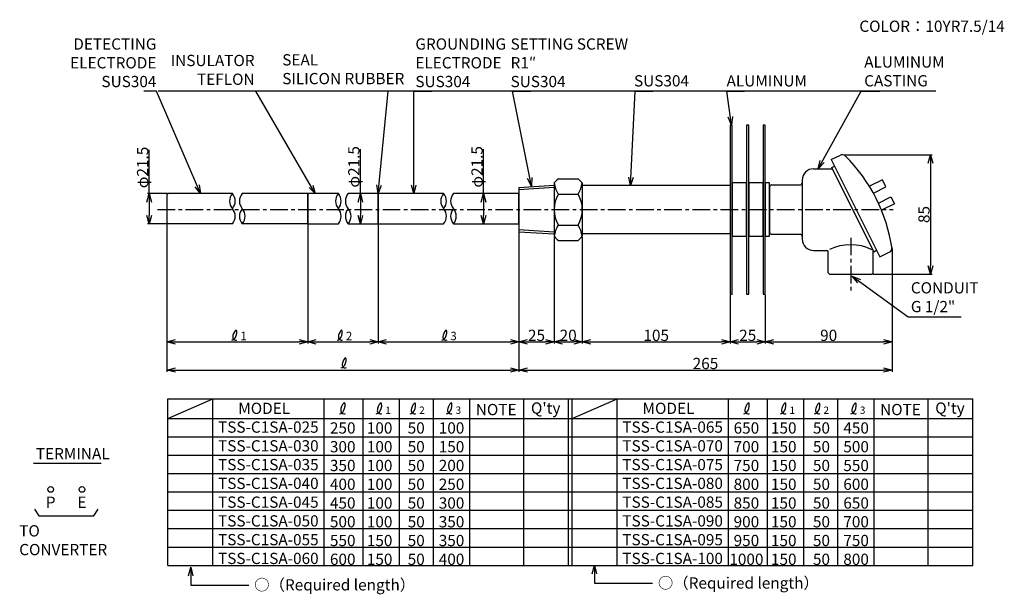
# Model space of a CAD drawing. Extents: x -92 to 608, y 142 to 550.
import ezdxf

# ---------------------------------------------------------------- set-up
doc = ezdxf.new("R2010")
doc.units = 0
doc.linetypes.add('CENTER', pattern=[2, 1.25, -0.25, 0.25, -0.25])
doc.layers.get('0').update_dxf_attribs({"linetype": 'CONTINUOUS'})
doc.layers.get('DEFPOINTS').update_dxf_attribs({"linetype": 'CONTINUOUS'})
for name, color, linetype in [('下書線', 2, 'CONTINUOUS'), ('中心線', 4, 'CENTER'), ('外形線', 7, 'CONTINUOUS'), ('寸法線', 1, 'CONTINUOUS'), ('細線', 6, 'CONTINUOUS')]:
    doc.layers.add(name, color=color, linetype=linetype)
doc.styles.get("Standard").update_dxf_attribs({"font": 'ISOCP', "bigfont": 'bigfont.shx'})
doc.dimstyles.new('ISO-25', dxfattribs={"dimtxt": 2.5, "dimasz": 2.5, "dimexe": 1.25, "dimexo": 0.625, "dimtad": 1, "dimtih": 1, "dimdec": 4, "dimtxsty": 'STANDARD', "dimcen": 2.5, "dimazin": 3, "dimtfac": 1, "dimtdec": 4, "dimtmove": 0, "dimatfit": 3, "dimtvp": 1, "dimtolj": 1, "dimtzin": 0})

# ---------------------------------------------------------------- blocks, each defined once
blk = doc.blocks.new('_OPEN30')
at = {"color": 0, "linetype": 'BYBLOCK'}
for p, q in [((-1, 0.27), (0, 0)), ((0, 0), (-1, -0.27)), ((0, 0), (-1, 0))]:
    blk.add_line(p, q, dxfattribs=at)
blk = doc.blocks.new('*D14')
at = {"layer": 'DEFPOINTS', "color": 0, "ltscale": 10}
for p in [(262.95, 399.29), (287.95, 396.04), (287.95, 321.03)]:
    blk.add_point(p, dxfattribs=at)
at = {"layer": '寸法線', "color": 0, "ltscale": 10}
for p, q in [((262.95, 398.66), (262.95, 319.78)), ((287.95, 395.41), (287.95, 319.78)), ((268.95, 321.03), (281.95, 321.03))]:
    blk.add_line(p, q, dxfattribs=at)
at = {"layer": '寸法線', "color": 0, "ltscale": 10, "xscale": 6, "yscale": 6, "zscale": 6, "rotation": 180}
blk.add_blockref('_OPEN30', (262.95, 321.03), dxfattribs=at)
at = {"layer": '寸法線', "color": 0, "ltscale": 10, "xscale": 6, "yscale": 6, "zscale": 6}
blk.add_blockref('_OPEN30', (287.95, 321.03), dxfattribs=at)
at = {"layer": '寸法線', "color": 0, "ltscale": 10, "insert": (275.45, 325.66), "char_height": 8, "attachment_point": 5}
blk.add_mtext('\\A1;25', dxfattribs=at)
blk = doc.blocks.new('*D15')
at = {"layer": 'DEFPOINTS', "color": 0, "ltscale": 10}
for p in [(287.95, 396.04), (307.95, 396.04), (307.95, 321.03)]:
    blk.add_point(p, dxfattribs=at)
at = {"layer": '寸法線', "color": 0, "ltscale": 10}
for p, q in [((287.95, 395.41), (287.95, 319.78)), ((307.95, 395.41), (307.95, 319.78)), ((293.95, 321.03), (301.95, 321.03))]:
    blk.add_line(p, q, dxfattribs=at)
at = {"layer": '寸法線', "color": 0, "ltscale": 10, "xscale": 6, "yscale": 6, "zscale": 6, "rotation": 180}
blk.add_blockref('_OPEN30', (287.95, 321.03), dxfattribs=at)
at = {"layer": '寸法線', "color": 0, "ltscale": 10, "xscale": 6, "yscale": 6, "zscale": 6}
blk.add_blockref('_OPEN30', (307.95, 321.03), dxfattribs=at)
at = {"layer": '寸法線', "color": 0, "ltscale": 10, "insert": (297.95, 325.66), "char_height": 8, "attachment_point": 5}
blk.add_mtext('\\A1;20', dxfattribs=at)
blk = doc.blocks.new('*D16')
at = {"layer": 'DEFPOINTS', "color": 0}
for p in [(307.95, 396.04), (412.95, 355.04), (412.95, 321.03)]:
    blk.add_point(p, dxfattribs=at)
at = {"layer": '寸法線', "color": 0, "ltscale": 10}
for p, q in [((307.95, 395.41), (307.95, 319.78)), ((412.95, 354.41), (412.95, 319.78)), ((313.95, 321.03), (406.95, 321.03))]:
    blk.add_line(p, q, dxfattribs=at)
at = {"layer": '寸法線', "color": 0, "xscale": 6, "yscale": 6, "zscale": 6, "rotation": 180}
blk.add_blockref('_OPEN30', (307.95, 321.03), dxfattribs=at)
at = {"layer": '寸法線', "color": 0, "xscale": 6, "yscale": 6, "zscale": 6}
blk.add_blockref('_OPEN30', (412.95, 321.03), dxfattribs=at)
at = {"layer": '寸法線', "color": 0, "ltscale": 10, "insert": (360.45, 325.66), "char_height": 8, "attachment_point": 5}
blk.add_mtext('\\A1;105', dxfattribs=at)
blk = doc.blocks.new('*D17')
at = {"layer": 'DEFPOINTS', "color": 0}
for p in [(412.95, 355.04), (437.95, 355.04), (437.95, 321.03)]:
    blk.add_point(p, dxfattribs=at)
at = {"layer": '寸法線', "color": 0, "ltscale": 10}
for p, q in [((412.95, 354.41), (412.95, 319.78)), ((437.95, 354.41), (437.95, 319.78)), ((418.95, 321.03), (431.95, 321.03))]:
    blk.add_line(p, q, dxfattribs=at)
at = {"layer": '寸法線', "color": 0, "xscale": 6, "yscale": 6, "zscale": 6, "rotation": 180}
blk.add_blockref('_OPEN30', (412.95, 321.03), dxfattribs=at)
at = {"layer": '寸法線', "color": 0, "xscale": 6, "yscale": 6, "zscale": 6}
blk.add_blockref('_OPEN30', (437.95, 321.03), dxfattribs=at)
at = {"layer": '寸法線', "color": 0, "ltscale": 10, "insert": (425.45, 325.66), "char_height": 8, "attachment_point": 5}
blk.add_mtext('\\A1;25', dxfattribs=at)
blk = doc.blocks.new('*D20')
at = {"layer": 'DEFPOINTS', "color": 0}
for p in [(262.95, 399.29), (527.95, 321.03), (527.95, 301.03)]:
    blk.add_point(p, dxfattribs=at)
at = {"layer": '寸法線', "color": 0, "ltscale": 10}
for p, q in [((262.95, 398.66), (262.95, 299.78)), ((527.95, 320.41), (527.95, 299.78)), ((268.95, 301.03), (521.95, 301.03))]:
    blk.add_line(p, q, dxfattribs=at)
at = {"layer": '寸法線', "color": 0, "xscale": 6, "yscale": 6, "zscale": 6, "rotation": 180}
blk.add_blockref('_OPEN30', (262.95, 301.03), dxfattribs=at)
at = {"layer": '寸法線', "color": 0, "xscale": 6, "yscale": 6, "zscale": 6}
blk.add_blockref('_OPEN30', (527.95, 301.03), dxfattribs=at)
at = {"layer": '寸法線', "color": 0, "ltscale": 10, "insert": (395.45, 305.66), "char_height": 8, "attachment_point": 5}
blk.add_mtext('\\A1;265', dxfattribs=at)
blk = doc.blocks.new('*D44')
at = {"layer": 'DEFPOINTS', "color": 0}
for p in [(493.08, 454.04), (513.6, 369.04), (555.32, 369.04)]:
    blk.add_point(p, dxfattribs=at)
at = {"layer": '寸法線', "color": 0, "ltscale": 10}
for p, q in [((493.7, 454.04), (556.57, 454.04)), ((555.32, 448.04), (555.32, 375.04)), ((514.22, 369.04), (556.57, 369.04))]:
    blk.add_line(p, q, dxfattribs=at)
at = {"layer": '寸法線', "color": 0, "xscale": 6, "yscale": 6, "zscale": 6}
for p, rotation in [((555.32, 454.04), 90), ((555.32, 369.04), 270)]:
    blk.add_blockref('_OPEN30', p, dxfattribs=dict(at, rotation=rotation))
at = {"layer": '寸法線', "color": 0, "ltscale": 10, "insert": (550.68, 411.54), "char_height": 8, "attachment_point": 5, "rotation": 90}
blk.add_mtext('\\A1;85', dxfattribs=at)
blk = doc.blocks.new('*D46')
at = {"layer": 'DEFPOINTS', "color": 0}
for p in [(527.95, 388.03), (437.95, 355.04), (527.95, 321.03)]:
    blk.add_point(p, dxfattribs=at)
at = {"layer": '寸法線', "color": 0, "ltscale": 10}
for p, q in [((527.95, 387.41), (527.95, 319.78)), ((437.95, 354.41), (437.95, 319.78)), ((443.95, 321.03), (521.95, 321.03))]:
    blk.add_line(p, q, dxfattribs=at)
at = {"layer": '寸法線', "color": 0, "xscale": 6, "yscale": 6, "zscale": 6, "rotation": 180}
blk.add_blockref('_OPEN30', (437.95, 321.03), dxfattribs=at)
at = {"layer": '寸法線', "color": 0, "xscale": 6, "yscale": 6, "zscale": 6}
blk.add_blockref('_OPEN30', (527.95, 321.03), dxfattribs=at)
at = {"layer": '寸法線', "color": 0, "ltscale": 10, "insert": (482.95, 325.66), "char_height": 8, "attachment_point": 5}
blk.add_mtext('\\A1;90', dxfattribs=at)
blk = doc.blocks.new('*D66')
at = {"layer": 'DEFPOINTS', "color": 0}
for p in [(249.48, 426.42), (237.82, 404.92), (249.48, 404.92)]:
    blk.add_point(p, dxfattribs=at)
at = {"layer": '寸法線', "color": 0, "ltscale": 10}
for p, q in [((237.82, 426.42), (237.82, 457.96)), ((237.82, 420.42), (237.82, 410.92))]:
    blk.add_line(p, q, dxfattribs=at)
at = {"layer": '寸法線', "color": 0, "xscale": 6, "yscale": 6, "zscale": 6}
for p, rotation in [((237.82, 426.42), 90), ((237.82, 404.92), 270)]:
    blk.add_blockref('_OPEN30', p, dxfattribs=dict(at, rotation=rotation))
at = {"layer": '寸法線', "color": 0, "ltscale": 10, "insert": (233.19, 445.41), "char_height": 8, "attachment_point": 5, "rotation": 90}
blk.add_mtext('\\A1;φ21.5', dxfattribs=at)
blk = doc.blocks.new('*D67')
at = {"layer": 'DEFPOINTS', "color": 0}
for p in [(162.95, 426.42), (150.32, 404.92), (162.95, 404.92)]:
    blk.add_point(p, dxfattribs=at)
at = {"layer": '寸法線', "color": 0, "ltscale": 10}
for p, q in [((150.32, 426.42), (150.32, 457.96)), ((150.32, 420.42), (150.32, 410.92))]:
    blk.add_line(p, q, dxfattribs=at)
at = {"layer": '寸法線', "color": 0, "xscale": 6, "yscale": 6, "zscale": 6}
for p, rotation in [((150.32, 426.42), 90), ((150.32, 404.92), 270)]:
    blk.add_blockref('_OPEN30', p, dxfattribs=dict(at, rotation=rotation))
at = {"layer": '寸法線', "color": 0, "ltscale": 10, "insert": (145.69, 445.41), "char_height": 8, "attachment_point": 5, "rotation": 90}
blk.add_mtext('\\A1;φ21.5', dxfattribs=at)
blk = doc.blocks.new('*D68')
at = {"layer": 'DEFPOINTS', "color": 0}
for p in [(12.95, 408.67), (112.95, 405.42), (112.95, 321.03)]:
    blk.add_point(p, dxfattribs=at)
at = {"layer": '寸法線', "color": 0, "ltscale": 10}
for p, q in [((12.95, 408.04), (12.95, 319.78)), ((112.95, 404.79), (112.95, 319.78)), ((18.95, 321.03), (106.95, 321.03))]:
    blk.add_line(p, q, dxfattribs=at)
at = {"layer": '寸法線', "color": 0, "xscale": 6, "yscale": 6, "zscale": 6, "rotation": 180}
blk.add_blockref('_OPEN30', (12.95, 321.03), dxfattribs=at)
at = {"layer": '寸法線', "color": 0, "xscale": 6, "yscale": 6, "zscale": 6}
blk.add_blockref('_OPEN30', (112.95, 321.03), dxfattribs=at)
blk = doc.blocks.new('*D69')
at = {"layer": 'DEFPOINTS', "color": 0}
for p in [(112.95, 405.42), (162.95, 404.92), (162.95, 321.03)]:
    blk.add_point(p, dxfattribs=at)
at = {"layer": '寸法線', "color": 0, "ltscale": 10}
for p, q in [((112.95, 404.79), (112.95, 319.78)), ((162.95, 404.29), (162.95, 319.78)), ((118.95, 321.03), (156.95, 321.03))]:
    blk.add_line(p, q, dxfattribs=at)
at = {"layer": '寸法線', "color": 0, "xscale": 6, "yscale": 6, "zscale": 6, "rotation": 180}
blk.add_blockref('_OPEN30', (112.95, 321.03), dxfattribs=at)
at = {"layer": '寸法線', "color": 0, "xscale": 6, "yscale": 6, "zscale": 6}
blk.add_blockref('_OPEN30', (162.95, 321.03), dxfattribs=at)
blk = doc.blocks.new('*D70')
at = {"layer": 'DEFPOINTS', "color": 0}
for p in [(162.95, 404.92), (262.95, 399.92), (262.95, 321.03)]:
    blk.add_point(p, dxfattribs=at)
at = {"layer": '寸法線', "color": 0, "ltscale": 10}
for p, q in [((162.95, 404.29), (162.95, 319.78)), ((262.95, 399.29), (262.95, 319.78)), ((168.95, 321.03), (256.95, 321.03))]:
    blk.add_line(p, q, dxfattribs=at)
at = {"layer": '寸法線', "color": 0, "xscale": 6, "yscale": 6, "zscale": 6, "rotation": 180}
blk.add_blockref('_OPEN30', (162.95, 321.03), dxfattribs=at)
at = {"layer": '寸法線', "color": 0, "xscale": 6, "yscale": 6, "zscale": 6}
blk.add_blockref('_OPEN30', (262.95, 321.03), dxfattribs=at)
blk = doc.blocks.new('*D71')
at = {"layer": 'DEFPOINTS', "color": 0}
for p in [(12.95, 408.67), (262.95, 399.92), (262.95, 301.03)]:
    blk.add_point(p, dxfattribs=at)
at = {"layer": '寸法線', "color": 0, "ltscale": 10}
for p, q in [((12.95, 408.04), (12.95, 299.78)), ((262.95, 399.29), (262.95, 299.78)), ((18.95, 301.03), (256.95, 301.03))]:
    blk.add_line(p, q, dxfattribs=at)
at = {"layer": '寸法線', "color": 0, "xscale": 6, "yscale": 6, "zscale": 6, "rotation": 180}
blk.add_blockref('_OPEN30', (12.95, 301.03), dxfattribs=at)
at = {"layer": '寸法線', "color": 0, "xscale": 6, "yscale": 6, "zscale": 6}
blk.add_blockref('_OPEN30', (262.95, 301.03), dxfattribs=at)
blk = doc.blocks.new('*D75')
at = {"layer": 'DEFPOINTS', "color": 0}
for p in [(13.95, 426.42), (0.32, 404.92), (13.95, 404.92)]:
    blk.add_point(p, dxfattribs=at)
at = {"layer": '寸法線', "color": 0, "ltscale": 10}
for p, q in [((0.32, 426.42), (0.32, 457.53)), ((13.33, 426.42), (-0.93, 426.42)), ((0.32, 420.42), (0.32, 410.92)), ((13.33, 404.92), (-0.93, 404.92))]:
    blk.add_line(p, q, dxfattribs=at)
at = {"layer": '寸法線', "color": 0, "xscale": 6, "yscale": 6, "zscale": 6}
for p, rotation in [((0.32, 426.42), 90), ((0.32, 404.92), 270)]:
    blk.add_blockref('_OPEN30', p, dxfattribs=dict(at, rotation=rotation))
at = {"layer": '寸法線', "color": 0, "ltscale": 10, "insert": (-4.31, 444.97), "char_height": 8, "attachment_point": 5, "rotation": 90}
blk.add_mtext('\\A1;φ21.5', dxfattribs=at)

msp = doc.modelspace()

# ---------------------------------------------------------------- linework, layer by layer
at = {"layer": '下書線'}
msp.add_line((559.13, 499.21), (6.79, 499.21), dxfattribs=at)
at = {"layer": '中心線', "ltscale": 10}
for p, q in [((6.21, 415.04), (528.83, 415.04)), ((498.6, 395.04), (498.6, 356.03))]:
    msp.add_line(p, q, dxfattribs=at)
at = {"layer": '外形線', "ltscale": 10}
for p, q in [((484.82, 450.55), (491.26, 453.76)), ((484.82, 450.55), (519.27, 381.44)), ((472.1, 444.04), (485.64, 444.04)), ((287.95, 434.04), (287.95, 396.04)), ((290.95, 436.98), (304.95, 436.98)), ((307.95, 434.04), (307.95, 396.04)), ((442.45, 432.54), (462.6, 432.54)), ((290.95, 393.1), (304.95, 393.1)), ((442.45, 397.54), (462.6, 397.54)), ((472.1, 386.04), (481.6, 386.04))]:
    msp.add_line(p, q, dxfattribs=at)
at = {"layer": '外形線'}
for p, q in [((485.23, 444.94), (487.14, 445.89)), ((515.05, 385.13), (485.23, 444.94)), ((487.14, 445.89), (516.95, 386.09)), ((464.1, 436.04), (464.1, 394.04)), ((521.17, 436.2), (511.94, 431.6)), ((523.62, 431.28), (521.17, 436.2)), ((262.95, 430.79), (287.95, 432.35)), ((262.95, 430.79), (262.95, 399.29)), ((412.95, 432.04), (307.95, 432.04)), ((307.95, 432.04), (307.95, 398.04)), ((440.95, 431.04), (440.95, 399.04)), ((514.68, 426.82), (523.62, 431.28)), ((13.95, 426.42), (12.95, 425.42)), ((12.95, 425.42), (12.95, 405.92)), ((59.45, 426.42), (13.95, 426.42)), ((112.95, 426.42), (66.45, 426.42)), ((112.95, 404.92), (112.95, 426.42)), ((518.24, 419.66), (527.19, 424.12)), ((527.19, 424.12), (529.65, 419.2)), ((529.65, 419.2), (520.42, 414.59)), ((13.95, 404.92), (12.95, 405.92)), ((59.45, 404.92), (13.95, 404.92)), ((112.95, 404.92), (66.45, 404.92)), ((262.95, 399.29), (287.95, 397.73)), ((307.95, 398.04), (412.95, 398.04)), ((482.6, 370.04), (482.6, 385.04)), ((514.6, 370.04), (514.6, 386.04)), ((515.05, 385.13), (516.95, 386.09)), ((519.27, 381.44), (526.32, 384.95)), ((482.6, 370.04), (483.6, 369.04)), ((483.6, 369.04), (513.6, 369.04)), ((513.6, 369.04), (514.6, 370.04))]:
    msp.add_line(p, q, dxfattribs=at)
for points in [[(412.95, 355.04), (414.45, 355.04), (414.45, 475.04), (412.95, 475.04)], [(424.7, 355.04), (426.2, 355.04), (426.2, 475.04), (424.7, 475.04)], [(436.45, 355.04), (437.95, 355.04), (437.95, 475.04), (436.45, 475.04)], [(414.95, 396.04), (424.2, 396.04), (424.7, 396.54), (424.7, 433.54), (424.2, 434.04), (414.95, 434.04), (414.45, 433.54), (414.45, 396.54)], [(426.7, 396.04), (435.95, 396.04), (436.45, 396.54), (436.45, 433.54), (435.95, 434.04), (426.7, 434.04), (426.2, 433.54), (426.2, 396.54)], [(437.95, 396.04), (440.95, 396.04), (440.95, 434.04), (437.95, 434.04)]]:
    msp.add_lwpolyline(points, close=True, dxfattribs=at)
for points in [[(134.7, 426.42), (113.45, 426.42), (112.95, 425.92), (112.95, 405.42), (113.45, 404.92), (134.7, 404.92)], [(141.7, 404.92), (162.95, 404.92), (162.95, 426.42), (141.7, 426.42)], [(209.45, 426.42), (163.45, 426.42), (162.95, 425.92), (162.95, 405.42), (163.45, 404.92), (209.45, 404.92)], [(216.45, 404.92), (262.95, 404.92), (262.95, 426.42), (216.45, 426.42)]]:
    msp.add_lwpolyline(points, dxfattribs=at)
for centre, radius, start, end in [((492.6, 451.08), 3, 45.30448, 116.5), ((472.1, 436.04), 8, 90, 180), ((462.6, 434.04), 1.5, 270, 0), ((442.45, 431.04), 1.5, 90, 180), ((442.45, 399.04), 1.5, 180, 270), ((462.6, 396.04), 1.5, 0, 90), ((472.1, 394.04), 8, 180, 270), ((481.6, 385.04), 1, 0, 90), ((524.98, 387.63), 3, 296.5, 7.69552)]:
    msp.add_arc(centre, radius, start, end, dxfattribs=at)
at = {"layer": '外形線', "ltscale": 10}
for centre, radius, start, end in [((412.33, 370.3), 116.88, 8.4201, 45.18526), ((304.47, 420.18), 21.56, 128.82417, 140.00493), ((291.44, 420.18), 21.56, 39.99507, 51.17583), ((304.47, 409.89), 21.56, 219.99507, 231.17583), ((291.44, 409.89), 21.56, 308.82417, 320.00493)]:
    msp.add_arc(centre, radius, start, end, dxfattribs=at)
at = {"layer": '寸法線'}
for p, q in [((13.53, 280.66), (585.27, 280.66)), ((13.53, 162.17), (13.53, 280.66)), ((45.53, 162.17), (45.53, 280.66)), ((266.38, 162.17), (266.38, 280.66)), ((298.13, 162.17), (298.13, 280.66)), ((300.67, 162.17), (300.67, 280.66)), ((300.67, 162.17), (300.67, 280.66)), ((332.67, 162.17), (332.67, 280.66)), ((553.51, 162.17), (553.51, 280.66)), ((585.27, 162.17), (585.27, 280.66)), ((13.53, 266.59), (585.27, 266.59)), ((13.53, 253.54), (585.27, 253.54)), ((13.53, 240.49), (585.27, 240.49)), ((13.53, 227.43), (585.27, 227.43)), ((13.53, 214.38), (585.27, 214.38)), ((13.53, 201.33), (585.27, 201.33)), ((13.53, 188.28), (585.27, 188.28)), ((13.53, 175.22), (585.27, 175.22)), ((13.53, 162.17), (585.27, 162.17))]:
    msp.add_line(p, q, dxfattribs=at)
at = {"layer": '寸法線', "ltscale": 10}
for p, q in [((13.53, 266.59), (45.53, 280.66)), ((124.43, 280.66), (124.43, 162.17)), ((152.06, 280.66), (152.06, 162.17)), ((177.91, 280.66), (177.91, 162.17)), ((201.98, 280.66), (201.98, 162.17)), ((227.83, 280.66), (227.83, 162.17)), ((300.67, 266.59), (332.67, 280.66)), ((411.57, 280.66), (411.57, 162.17)), ((439.2, 280.66), (439.2, 162.17)), ((465.05, 280.66), (465.05, 162.17)), ((489.12, 280.66), (489.12, 162.17)), ((514.97, 280.66), (514.97, 162.17)), ((-81.8, 234.92), (-33.69, 234.92)), ((-81, 202.17), (-78, 197.37)), ((-78, 197.37), (-39, 197.37)), ((-39, 197.37), (-36, 202.17))]:
    msp.add_line(p, q, dxfattribs=at)
for centre in [(-69.6, 216.17), (-47.4, 216.17)]:
    msp.add_circle(centre, 2, dxfattribs=at)
for points, knots in [([(58.97, 322.16), (59.93, 322.6), (62.44, 323.76), (63.05, 331.85), (59.47, 326.03), (59.63, 323.08), (61.51, 321.92), (62.34, 322.34), (62.69, 322.51)], [0, 0, 0, 0, 3.223685, 8.435451, 12.636092, 15.54127, 17.086095, 18.206406, 18.206406, 18.206406, 18.206406]), ([(133.98, 322.16), (134.94, 322.6), (137.44, 323.76), (138.05, 331.85), (134.47, 326.03), (134.63, 323.08), (136.51, 321.92), (137.35, 322.34), (137.7, 322.51)], [0, 0, 0, 0, 3.223685, 8.435451, 12.636092, 15.54127, 17.086095, 18.206406, 18.206406, 18.206406, 18.206406]), ([(208.18, 322.16), (209.14, 322.6), (211.65, 323.76), (212.25, 331.85), (208.68, 326.03), (208.83, 323.08), (210.72, 321.92), (211.55, 322.34), (211.9, 322.51)], [0, 0, 0, 0, 3.223685, 8.435451, 12.636092, 15.54127, 17.086095, 18.206406, 18.206406, 18.206406, 18.206406]), ([(136.66, 302.48), (137.62, 302.92), (140.13, 304.08), (140.73, 312.17), (137.16, 306.35), (137.32, 303.39), (139.2, 302.24), (140.03, 302.65), (140.38, 302.83)], [0, 0, 0, 0, 3.223685, 8.435451, 12.636092, 15.54127, 17.086095, 18.206406, 18.206406, 18.206406, 18.206406]), ([(135.58, 269.78), (136.63, 270.27), (139.39, 271.54), (140.05, 280.44), (136.12, 274.04), (136.29, 270.79), (138.37, 269.52), (139.28, 269.98), (139.67, 270.17)], [0, 0, 0, 0, 3.546054, 9.278996, 13.899701, 17.095397, 18.794705, 20.027047, 20.027047, 20.027047, 20.027047]), ([(161.6, 269.78), (162.65, 270.27), (165.41, 271.54), (166.08, 280.44), (162.14, 274.04), (162.32, 270.79), (164.39, 269.52), (165.3, 269.98), (165.69, 270.17)], [0, 0, 0, 0, 3.546054, 9.278996, 13.899701, 17.095397, 18.794705, 20.027047, 20.027047, 20.027047, 20.027047]), ([(185.66, 269.78), (186.72, 270.27), (189.48, 271.54), (190.14, 280.44), (186.21, 274.04), (186.38, 270.79), (188.46, 269.52), (189.37, 269.98), (189.76, 270.17)], [0, 0, 0, 0, 3.546054, 9.278996, 13.899701, 17.095397, 18.794705, 20.027047, 20.027047, 20.027047, 20.027047]), ([(211.52, 269.78), (212.57, 270.27), (215.33, 271.54), (215.99, 280.44), (212.06, 274.04), (212.23, 270.79), (214.31, 269.52), (215.22, 269.98), (215.61, 270.17)], [0, 0, 0, 0, 3.546054, 9.278996, 13.899701, 17.095397, 18.794705, 20.027047, 20.027047, 20.027047, 20.027047]), ([(422.71, 269.78), (423.77, 270.27), (426.53, 271.54), (427.19, 280.44), (423.26, 274.04), (423.43, 270.79), (425.5, 269.52), (426.42, 269.98), (426.8, 270.17)], [0, 0, 0, 0, 3.546054, 9.278996, 13.899701, 17.095397, 18.794705, 20.027047, 20.027047, 20.027047, 20.027047]), ([(448.73, 269.78), (449.79, 270.27), (452.55, 271.54), (453.21, 280.44), (449.28, 274.04), (449.45, 270.79), (451.52, 269.52), (452.44, 269.98), (452.83, 270.17)], [0, 0, 0, 0, 3.546054, 9.278996, 13.899701, 17.095397, 18.794705, 20.027047, 20.027047, 20.027047, 20.027047]), ([(472.8, 269.78), (473.86, 270.27), (476.62, 271.54), (477.28, 280.44), (473.35, 274.04), (473.52, 270.79), (475.59, 269.52), (476.51, 269.98), (476.89, 270.17)], [0, 0, 0, 0, 3.546054, 9.278996, 13.899701, 17.095397, 18.794705, 20.027047, 20.027047, 20.027047, 20.027047]), ([(498.65, 269.78), (499.71, 270.27), (502.47, 271.54), (503.13, 280.44), (499.2, 274.04), (499.37, 270.79), (501.44, 269.52), (502.36, 269.98), (502.74, 270.17)], [0, 0, 0, 0, 3.546054, 9.278996, 13.899701, 17.095397, 18.794705, 20.027047, 20.027047, 20.027047, 20.027047])]:
    msp.add_open_spline(points, degree=3, knots=knots, dxfattribs=at)
at = {"layer": '細線'}
for p, q in [((262.95, 429.31), (287.95, 430.87)), ((290.95, 426.01), (304.95, 426.01)), ((262.95, 400.77), (287.95, 399.21)), ((290.95, 404.07), (304.95, 404.07))]:
    msp.add_line(p, q, dxfattribs=at)
at = {"layer": '細線', "ltscale": 10}
for centre, radius, start, end in [((309.24, 437.42), 21.56, 189.01484, 211.95321), ((286.66, 437.42), 21.56, 328.04679, 350.98516), ((65.68, 421.04), 8.22, 139.18023, 220.81977), ((53.23, 421.04), 8.22, 319.18023, 40.81977), ((72.68, 421.04), 8.22, 139.18023, 220.81977), ((140.93, 421.04), 8.22, 139.18023, 220.81977), ((128.48, 421.04), 8.22, 319.18023, 40.81977), ((147.93, 421.04), 8.22, 139.18023, 220.81977), ((215.68, 421.04), 8.22, 139.18023, 220.81977), ((203.23, 421.04), 8.22, 319.18023, 40.81977), ((222.68, 421.04), 8.22, 139.18023, 220.81977), ((309.51, 415.04), 21.56, 149.41023, 210.58977), ((286.4, 415.04), 21.56, 329.41023, 30.58977), ((53.23, 410.29), 8.22, 319.18023, 40.81977), ((72.68, 410.29), 8.22, 139.18023, 220.81977), ((60.23, 410.29), 8.22, 319.18023, 40.81977), ((128.48, 410.29), 8.22, 319.18023, 40.81977), ((147.93, 410.29), 8.22, 139.18023, 220.81977), ((135.48, 410.29), 8.22, 319.18023, 40.81977), ((203.23, 410.29), 8.22, 319.18023, 40.81977), ((222.68, 410.29), 8.22, 139.18023, 220.81977), ((210.23, 410.29), 8.22, 319.18023, 40.81977), ((309.24, 392.66), 21.56, 148.04679, 170.98516), ((286.66, 392.66), 21.56, 9.01484, 31.95321)]:
    msp.add_arc(centre, radius, start, end, dxfattribs=at)
at = {"layer": '細線'}
msp.add_arc((498.59, 356.03), 34.01, 63.82505, 116.16444, dxfattribs=at)

# ---------------------------------------------------------------- texts
at = {"layer": '寸法線'}
msp.add_text('COLOR：10YR7.5/14', height=8, dxfattribs=at).set_placement((504.73, 541.33))
at = {"layer": '寸法線', "ltscale": 10}
for s, height, p in [('1', 6, (65.06, 322.21)), ('2', 6, (140.06, 322.21)), ('3', 6, (214.27, 322.21)), ('1', 5.2, (168.06, 269.86)), ('2', 5.2, (192.12, 269.86)), ('3', 5.2, (217.97, 269.86)), ('1', 5.2, (455.19, 269.86)), ('2', 5.2, (479.26, 269.86)), ('3', 5.2, (505.11, 269.86)), ('○（Required length）', 8, (361.68, 145.68)), ('○（Required length）', 8, (74.95, 144.35))]:
    msp.add_text(s, height=height, dxfattribs=at).set_placement(p)
at = {"layer": '寸法線', "ltscale": 10, "char_height": 8}
for s, insert, attachment_point in [('DETECTING\\PELECTRODE\\PSUS304', (5.48, 499.54), 9), ('GROUNDING\\PELECTRODE\\PSUS304', (189.41, 499.54), 7), ('SETTING SCREW\\PR1″\\PSUS304', (257.02, 499.54), 7), ('INSULATOR\\PTEFLON', (75.23, 501.18), 9), ('SEAL\\PSILICON RUBBER', (94.86, 501.63), 7), ('ALUMINUM\\PCASTING', (508.19, 500.1), 7), ('SUS304', (344.7, 500.05), 7), ('ALUMINUM', (410.43, 500.05), 7), ('CONDUIT\\PG 1/2"', (541.32, 339.6), 7)]:
    msp.add_mtext(s, dxfattribs=dict(at, insert=insert, attachment_point=attachment_point))
at = {"layer": '寸法線', "ltscale": 10, "char_height": 8, "attachment_point": 2}
for s, insert, width in [('MODEL', (82.03, 277.8), 72.9908), ('NOTE', (246.82, 276.92), 38.5453), ("Q'ty", (281.97, 277.97), 31.7563), ('MODEL', (369.16, 277.8), 72.9908), ('NOTE', (533.96, 276.92), 38.5453), ("Q'ty", (569.11, 277.97), 31.7563), ('\\PTSS-C1SA-025\\PTSS-C1SA-030\\PTSS-C1SA-035\\PTSS-C1SA-040\\PTSS-C1SA-045\\PTSS-C1SA-050\\PTSS-C1SA-055\\PTSS-C1SA-060', (84.98, 277.8), 78.8977), ('250\\P300\\P350\\P400\\P450\\P500\\P550\\P600', (137.81, 263.85), 23.8549), ('100\\P100\\P100\\P100\\P100\\P100\\P150\\P150', (164.02, 263.85), 23.8549), ('50\\P50\\P50\\P50\\P50\\P50\\P50\\P50', (190.01, 263.85), 23.8549), ('100\\P150\\P200\\P250\\P300\\P350\\P350\\P400', (215.11, 263.85), 23.8549), ('\\PTSS-C1SA-065\\PTSS-C1SA-070\\PTSS-C1SA-075\\PTSS-C1SA-080\\PTSS-C1SA-085\\PTSS-C1SA-090\\PTSS-C1SA-095\\PTSS-C1SA-100', (372.12, 277.8), 78.8977), ('650\\P700\\P750\\P800\\P850\\P900\\P950\\P1000', (424.53, 263.85), 23.8549), ('150\\P150\\P150\\P150\\P150\\P150\\P150\\P150', (451.04, 263.85), 23.8549), ('50\\P50\\P50\\P50\\P50\\P50\\P50\\P50', (477.84, 263.85), 23.8549), ('450\\P500\\P550\\P600\\P650\\P700\\P750\\P800', (502.45, 263.85), 23.8549), ('P', (-69.6, 211.05), 5.5801), ('E', (-47.4, 211.05), 5.5801)]:
    msp.add_mtext(s, dxfattribs=dict(at, insert=insert, width=width))
at = {"layer": '寸法線', "color": 1, "ltscale": 10, "char_height": 8, "attachment_point": 1}
for s, insert, width in [('TERMINAL', (-80.13, 245.58), 55.3936), ('TO CONVERTER', (-91.96, 190.73), 74.4434)]:
    msp.add_mtext(s, dxfattribs=dict(at, insert=insert, width=width))

# ---------------------------------------------------------------- dimensions: what is measured, and where the dimension line sits
at = {"layer": '寸法線', "ltscale": 10}
for base, p1, p2, override, picture, middle in [((0.32, 404.92), (13.95, 426.42), (13.95, 404.92), {"dimtxt": 8, "dimasz": 6, "dimtih": 0, "dimdec": 1, "dimblk": 'OPEN30', "dimtp": 0.1, "dimtm": 0.1, "dimtdec": 1, "dimldrblk": 'OPEN30'}, '*D75', (0.32, 444.97)), ((150.32, 404.92), (162.95, 426.42), (162.95, 404.92), {"dimtxt": 8, "dimasz": 6, "dimtih": 0, "dimdec": 1, "dimblk": 'OPEN30', "dimse1": 1, "dimse2": 1, "dimsd1": 0, "dimsd2": 0, "dimtp": 0.1, "dimtm": 0.1, "dimtdec": 1, "dimldrblk": 'OPEN30'}, '*D67', (150.32, 445.41)), ((237.82, 404.92), (249.48, 426.42), (249.48, 404.92), {"dimtxt": 8, "dimasz": 6, "dimtih": 0, "dimdec": 1, "dimblk": 'OPEN30', "dimse1": 1, "dimse2": 1, "dimtp": 0.1, "dimtm": 0.1, "dimtdec": 1, "dimldrblk": 'OPEN30'}, '*D66', (237.82, 445.41))]:
    dim = msp.add_linear_dim(base=base, p1=p1, p2=p2, angle=90, text='φ<>', dimstyle='ISO-25', override=override, dxfattribs=at)
    dim.commit()
    dim.dimension.update_dxf_attribs({"geometry": picture, "text_midpoint": middle, "dimtype": 160})
dim = msp.add_linear_dim(base=(555.32, 369.04), p1=(493.08, 454.04), p2=(513.6, 369.04), angle=90, dimstyle='ISO-25', override={"dimtxt": 8, "dimasz": 6, "dimtih": 0, "dimdec": 1, "dimblk": 'OPEN30', "dimtp": 0.1, "dimtm": 0.1, "dimtdec": 1, "dimldrblk": 'OPEN30'}, dxfattribs=at)
dim.commit()
dim.dimension.update_dxf_attribs({"geometry": '*D44', "text_midpoint": (550.68, 411.54)})
for base, p1, p2, picture, middle in [((112.95, 321.03), (12.95, 408.67), (112.95, 405.42), '*D68', (62.95, 321.16)), ((262.95, 301.03), (12.95, 408.67), (262.95, 399.92), '*D71', (137.95, 301.16)), ((162.95, 321.03), (112.95, 405.42), (162.95, 404.92), '*D69', (137.95, 321.16)), ((262.95, 321.03), (162.95, 404.92), (262.95, 399.92), '*D70', (212.95, 321.16))]:
    dim = msp.add_linear_dim(base=base, p1=p1, p2=p2, text=' ', dimstyle='ISO-25', override={"dimtxt": 8, "dimasz": 6, "dimtih": 0, "dimdec": 1, "dimblk": 'OPEN30', "dimtp": 0.1, "dimtm": 0.1, "dimtdec": 1, "dimldrblk": 'OPEN30'}, dxfattribs=at)
    dim.commit()
    dim.dimension.update_dxf_attribs({"geometry": picture, "text_midpoint": middle})
for base, p1, p2, picture, middle in [((287.95, 321.03), (262.95, 399.29), (287.95, 396.04), '*D14', (275.45, 325.66)), ((527.95, 301.03), (262.95, 399.29), (527.95, 321.03), '*D20', (395.45, 305.66)), ((307.95, 321.03), (287.95, 396.04), (307.95, 396.04), '*D15', (297.95, 325.66)), ((412.95, 321.03), (307.95, 396.04), (412.95, 355.04), '*D16', (360.45, 325.66)), ((527.95, 321.03), (437.95, 355.04), (527.95, 388.03), '*D46', (482.95, 325.66)), ((437.95, 321.03), (412.95, 355.04), (437.95, 355.04), '*D17', (425.45, 325.66))]:
    dim = msp.add_linear_dim(base=base, p1=p1, p2=p2, dimstyle='ISO-25', override={"dimtxt": 8, "dimasz": 6, "dimtih": 0, "dimdec": 1, "dimblk": 'OPEN30', "dimtp": 0.1, "dimtm": 0.1, "dimtdec": 1, "dimldrblk": 'OPEN30'}, dxfattribs=at)
    dim.commit()
    dim.dimension.update_dxf_attribs({"geometry": picture, "text_midpoint": middle})

# ---------------------------------------------------------------- leaders
for points in [[(36.7, 426.42), (5.49, 499.21), (-3.56, 499.21)], [(118.21, 426.42), (76.19, 499.21), (58.21, 499.21)], [(162.95, 426.42), (169.97, 499.21), (157.62, 499.21)], [(188.2, 426.42), (188.2, 499.21), (201.21, 499.21)], [(271.8, 431.59), (258.35, 499.21), (271.52, 499.21)], [(342.2, 432.04), (345.54, 499.21), (357.98, 499.21)], [(413.83, 474.92), (410.53, 499.21), (423.29, 499.21)], [(475.46, 444.04), (506.14, 499.21), (519.26, 499.21)], [(499.69, 367.7), (539.3, 338.85), (577.1, 338.85)], [(316.55, 162.17), (316.55, 149.43), (357.9, 149.43)], [(29.82, 160.84), (29.82, 148.1), (71.17, 148.1)]]:
    msp.add_leader(points, dimstyle='ISO-25', override={"dimtxt": 8, "dimasz": 6, "dimgap": 0.625, "dimtad": 0, "dimtih": 0, "dimdec": 1, "dimtp": 0.1, "dimtm": 0.1, "dimtdec": 1, "dimldrblk": 'OPEN30'}, dxfattribs=at)

doc.saveas('drawing.dxf')
